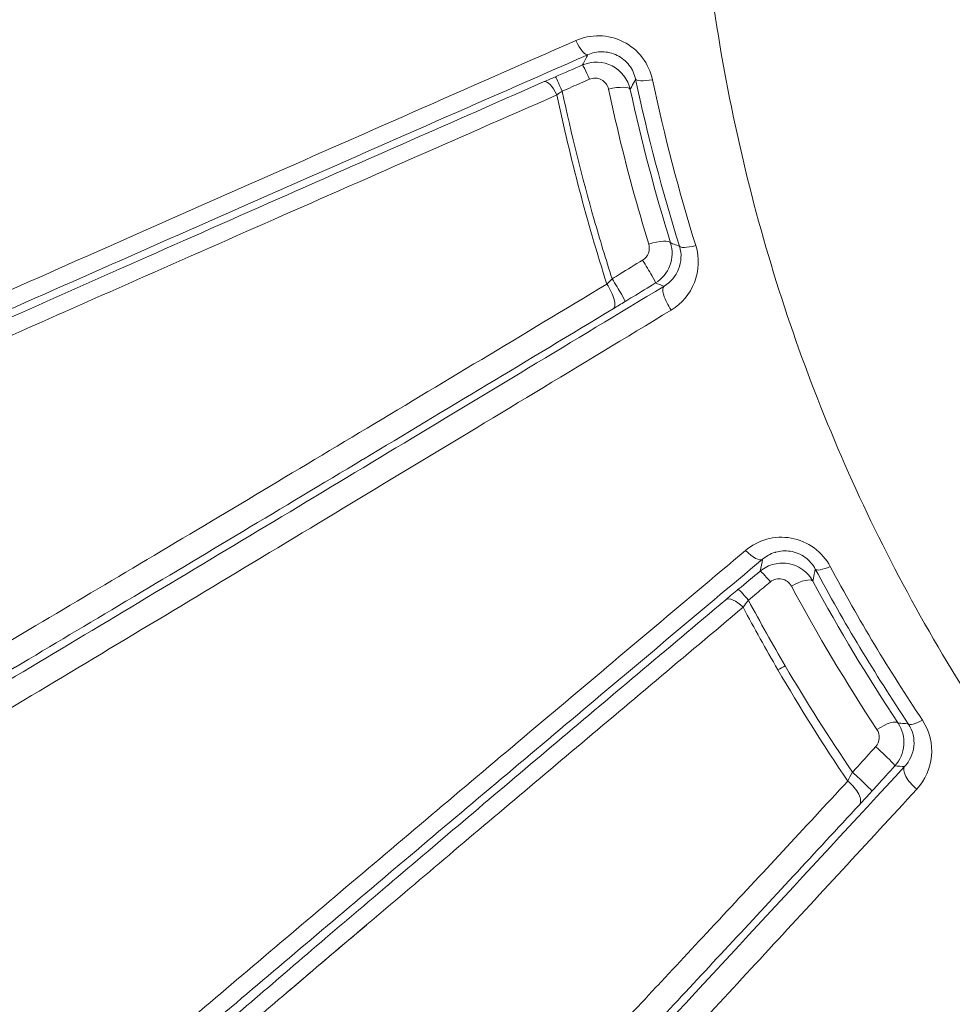
# Model space of a CAD drawing. Units: millimetres. Extents: x 2067 to 22381, y 2256 to 13318.
# Drawn here: x 6855 to 6868, y 11400 to 11414 of the extents above; entities that cross this region are included whole.
import ezdxf

# ---------------------------------------------------------------- set-up
doc = ezdxf.new("R2010")
doc.units = ezdxf.units.MM
doc.header["$MEASUREMENT"] = 0
doc.styles.get("Standard").update_dxf_attribs({"font": 'arial.ttf'})
doc.dimstyles.get("Standard").update_dxf_attribs({"dimtxt": 0.18, "dimasz": 0.18, "dimexe": 0.18, "dimexo": 0.0625, "dimgap": 0.09, "dimtad": 0, "dimtih": 1, "dimtoh": 1, "dimdec": 4, "dimzin": 0, "dimdsep": 46, "dimtxsty": 'Standard', "dimcen": 0.09, "dimadec": 0, "dimazin": 0, "dimtfac": 1, "dimtdec": 4, "dimtofl": 0, "dimtmove": 0, "dimatfit": 3, "dimfxl": 1, "dimtolj": 1, "dimtzin": 0, "dimarcsym": 0})

# ---------------------------------------------------------------- blocks, each defined once
blk = doc.blocks.new('*D7')
at = {"color": 0, "lineweight": -2, "transparency": 16777216}
for p, q in [((2397.199, 12984.416), (2397.199, 13044.596)), ((10601.027, 12984.416), (10601.027, 13044.596)), ((2467.199, 13044.416), (10531.027, 13044.416))]:
    blk.add_line(p, q, dxfattribs=at)
at = {"color": 0, "transparency": 16777216}
for points in [[(2467.199, 13056.083), (2467.199, 13032.749), (2397.199, 13044.416)], [(10531.027, 13056.083), (10531.027, 13032.749), (10601.027, 13044.416)]]:
    blk.add_solid(points, dxfattribs=at)
at = {"layer": 'Defpoints', "color": 0, "transparency": 16777216}
for p in [(10601.027, 13044.416), (10601.027, 10831.584), (2397.199, 10816.62)]:
    blk.add_point(p, dxfattribs=at)
at = {"color": 0, "lineweight": 13, "transparency": 16777216, "insert": (6469.376, 13186.531), "char_height": 200, "attachment_point": 5}
blk.add_mtext('\\A1;820', dxfattribs=at)
blk = doc.blocks.new('*D8')
at = {"color": 0, "lineweight": -2, "transparency": 16777216}
for p, q in [((2400.519, 12958.752), (2340.339, 12958.752)), ((2340.519, 12888.752), (2340.519, 8008.911)), ((2400.519, 7938.911), (2340.339, 7938.911)), ((8881.22, 4962.689), (8881.22, 5022.869)), ((13443.552, 4962.689), (13443.552, 5022.869)), ((8951.22, 5022.689), (13373.552, 5022.689))]:
    blk.add_line(p, q, dxfattribs=at)
at = {"color": 0, "transparency": 16777216}
for points in [[(2328.852, 12888.752), (2352.185, 12888.752), (2340.519, 12958.752)], [(2328.852, 8008.911), (2352.185, 8008.911), (2340.519, 7938.911)], [(8951.22, 5034.355), (8951.22, 5011.022), (8881.22, 5022.689)], [(13373.552, 5034.355), (13373.552, 5011.022), (13443.552, 5022.689)]]:
    blk.add_solid(points, dxfattribs=at)
at = {"layer": 'Defpoints', "color": 0, "transparency": 16777216}
for p in [(7021.618, 12958.752), (2340.519, 7938.911), (7858.973, 7938.911), (13443.552, 5022.689), (13443.552, 3470.468), (8881.22, 2361.071)]:
    blk.add_point(p, dxfattribs=at)
at = {"color": 0, "lineweight": 13, "transparency": 16777216, "insert": (2198.404, 10467.246), "char_height": 200, "attachment_point": 5, "rotation": 90}
blk.add_mtext('\\A1;500', dxfattribs=at)
at = {"color": 0, "lineweight": 13, "transparency": 16777216, "insert": (11162.386, 5164.803), "char_height": 200, "attachment_point": 5}
blk.add_mtext('\\A1;470', dxfattribs=at)

msp = doc.modelspace()

# ---------------------------------------------------------------- linework, layer by layer
at = {"color": 0, "linetype": 'Continuous', "lineweight": 0}
for p, q in [((6858.04104, 11405.82255), (6858.04104, 11405.82337)), ((6859.90214, 11400.75155), (6859.90217, 11400.75155)), ((6864.823, 11400.66566), (6864.82302, 11400.66566))]:
    msp.add_line(p, q, dxfattribs=at)
msp.add_arc((6889.53038, 11418.55153), 21.2, 180, 240.914527, dxfattribs=at)
at = {"color": 0, "linetype": 'Continuous', "lineweight": 0, "extrusion": (0, 0, -1)}
for centre, major_axis, ratio, start_param, end_param in [((6862.96811, 11413.53771), (0.12042, -0.27477), 0.26428162, 0.01809678, 1.4262573), ((6862.98854, 11413.03381), (1.44222, 0.60774), 0.04072126, -1.92826939, -1.81154708), ((6863.40504, 11412.6988), (0.29312, 0.06386), 0.24624394, -1.58796348, -0.01800785), ((6864.06804, 11412.97505), (-0.29338, -0.06268), 0.20529796, -1.35440373, -0.01783319), ((7920.971, 11684.79174), (-1056.68846, -273.01555), 0.1556276, -0.00769653, 0.00681211), ((6864.69197, 11410.60178), (-0.28627, -0.08971), 0.22037931, -1.32273192, -0.01789326), ((6863.45501, 11409.97743), (0.24315, 0.2386), 0.1731217, -1.7936474, -1.47408249), ((6864.33999, 11409.68), (-0.15514, 0.25677), 0.3090718, -1.73097659, -0.01835192), ((6863.71362, 11409.7998), (0.82544, 0.50804), 0.02636811, 1.69722031, 1.90708969), ((6866.6235, 11406.01152), (-0.26429, -0.14196), 0.2464372, -1.25574199, -0.01800876), ((6866.06179, 11405.54943), (0.2637, 0.14305), 0.29660618, -1.58787138, -0.01827579), ((6865.34028, 11405.62278), (0.67842, 0.55875), 0.02482662, -1.95863291, -1.6803723), ((6890.78605, 11420.54594), (16.46155, 24.93815), 0.94559552, -2.70713078, -2.66921878), ((6865.87838, 11404.55027), (-0.25916, -0.15112), 0.29505902, -1.5898365, -1.1801379), ((6869.54251, 11405.55728), (-5.42672, 8.49515), 0.36180144, -1.64755162, -1.46791801), ((6867.94587, 11403.81347), (-0.24923, -0.16698), 0.25640476, -1.22111022, -0.01805701), ((6866.93087, 11402.88128), (0.15844, 0.28687), 0.19851159, -1.89277031, -1.44578646), ((6867.19934, 11402.72944), (0.51794, 0.57027), 0.02153662, 1.64812096, 2.0014109)]:
    msp.add_ellipse(centre, major_axis=major_axis, ratio=ratio, start_param=start_param, end_param=end_param, dxfattribs=at)
at = {"color": 0, "linetype": 'Continuous', "lineweight": 0}
for centre, major_axis, ratio, start_param, end_param in [((6863.13112, 11412.84021), (-0.11926, 0.27528), 0.03247362, -1.32714918, -0.0174625), ((6862.73972, 11412.67064), (-0.11925, 0.27528), 0.03071507, -1.32979966, -0.01746153), ((6862.5798, 11412.60088), (-0.12069, 0.27465), 0.31278894, -1.39780347, -0.01837542), ((6890.25072, 11418.52787), (26.88538, 3.12908), 0.99202068, -3.04767159, -2.95521913), ((6862.7494, 11412.63842), (0.30808, 0.21753), 0.26666047, -4.80289291, -4.55444543), ((6871.09644, 11413.19292), (-4.07883, 14.66675), 0.5476218, 1.45388335, 1.63894158), ((6863.99169, 11410.46767), (0.28662, 0.08858), 0.26288001, 0.0180896, 1.58789218), ((6863.90426, 11410.23754), (0.15638, -0.25602), 0.04770464, 0.01747319, 1.83306622), ((6863.29731, 11409.86746), (0.15488, -0.25693), 0.35616736, 0.0186783, 1.74267175), ((6863.46627, 11409.97), (0.15639, -0.25601), 0.045065, 0.01747104, 1.82974454), ((6865.41008, 11406.24269), (0.19276, -0.22988), 0.36450112, -1.41358437, -0.01874288), ((6865.75943, 11405.60897), (-0.19136, 0.23104), 0.04364343, -1.27585451, -0.01746994), ((6865.44346, 11405.34726), (-0.19135, 0.23105), 0.04147111, -1.27918511, -0.01746832), ((10323.27433, 13458.30361), (3456.69492, 2053.67617), 0.08204634, -3.14506699, -3.13778189), ((6865.26202, 11405.19591), (-0.19306, 0.22962), 0.42244427, -1.38163216, -0.01925607), ((6865.47274, 11405.31615), (0.23842, 0.3025), 0.32357229, -4.80617324, -4.47238984), ((6890.89025, 11420.48942), (-16.60413, -25.06278), 0.94533459, -0.4726112, -0.43687919), ((6869.49922, 11405.44581), (-5.45174, 8.56883), 0.36185509, 1.4612145, 1.64772821), ((6867.30199, 11403.48738), (0.24996, 0.16589), 0.30821156, 0.01834653, 1.58782392), ((6867.28261, 11403.24142), (0.22173, -0.20208), 0.05870265, 0.01748345, 1.87840295), ((6867.86521, 11402.82769), (-0.22035, 0.20358), 0.40811819, 0.0191181, 1.73702019), ((6866.94967, 11402.87609), (0.22174, -0.20207), 0.05562758, 0.01748036, 1.87433113), ((6866.77239, 11402.68308), (0.22007, -0.20389), 0.46614615, 0.01972803, 1.74987887)]:
    msp.add_ellipse(centre, major_axis=major_axis, ratio=ratio, start_param=start_param, end_param=end_param, dxfattribs=at)
for points, knots in [([(6879.22476, 11385.14244), (6877.13281, 11385.19878), (6875.05569, 11385.38745), (6872.99162, 11385.70665), (6871.98879, 11385.86174), (6870.98934, 11386.04783), (6869.99314, 11386.26558), (6866.99578, 11386.92072), (6864.03237, 11387.86559), (6861.21838, 11389.05213), (6860.26845, 11389.45268), (6859.33196, 11389.88174), (6858.40913, 11390.33963), (6855.65286, 11391.70725), (6852.99597, 11393.3456), (6850.52086, 11395.21818), (6849.69502, 11395.84298), (6848.89287, 11396.49093), (6848.1128, 11397.16142), (6845.19285, 11399.67122), (6842.57674, 11402.49097), (6840.28241, 11405.63283), (6840.13526, 11405.83434), (6839.98957, 11406.03705), (6839.84551, 11406.24076), (6837.47848, 11409.58771), (6835.56748, 11413.1604), (6834.09848, 11416.94616), (6833.14296, 11419.40864), (6832.37232, 11421.98333), (6831.81811, 11424.57023), (6831.517, 11425.97569), (6831.27758, 11427.38864), (6831.09919, 11428.80892), (6831.01807, 11429.45477), (6830.94958, 11430.10215), (6830.89377, 11430.75107), (6830.8045, 11431.78904), (6830.74763, 11432.83093), (6830.72359, 11433.87679), (6830.71484, 11434.25783), (6830.71044, 11434.63938), (6830.71044, 11435.02149), (6830.71044, 11435.16377), (6830.71044, 11435.30606), (6830.71044, 11435.44834), (6830.71044, 11435.97272), (6830.71044, 11436.4971), (6830.71044, 11437.02149)], [0.0212470961, 0.0212470961, 0.0212470961, 0.0212470961, 0.0275067417, 0.0275067417, 0.0275067417, 0.0305479792, 0.0305479792, 0.0305479792, 0.0396983864, 0.0396983864, 0.0396983864, 0.0427873263, 0.0427873263, 0.0427873263, 0.0520133685, 0.0520133685, 0.0520133685, 0.0550916907, 0.0550916907, 0.0550916907, 0.0666144087, 0.0666144087, 0.0666144087, 0.0673534541, 0.0673534541, 0.0673534541, 0.0794960494, 0.0794960494, 0.0794960494, 0.0873943041, 0.0873943041, 0.0873943041, 0.0916854242, 0.0916854242, 0.0916854242, 0.0936367544, 0.0936367544, 0.0936367544, 0.0967579796, 0.0967579796, 0.0967579796, 0.0978951367, 0.0978951367, 0.0978951367, 0.0983185922, 0.0983185922, 0.0983185922, 0.0998792047, 0.0998792047, 0.0998792047, 0.0998792047]), ([(6871.1597, 11435.02149), (6871.12963, 11434.98936), (6871.10144, 11434.95432), (6871.04345, 11434.88699), (6870.95672, 11434.78582), (6870.75624, 11434.54861), (6870.58763, 11434.34326), (6870.25479, 11433.92984), (6870.03871, 11433.65059), (6869.40824, 11432.80171), (6869.0117, 11432.22089), (6868.26593, 11431.02963), (6867.91663, 11430.41923), (6867.2658, 11429.1685), (6866.96314, 11428.52534), (6866.13886, 11426.57328), (6865.70056, 11425.24452), (6865.20569, 11423.21169), (6865.06778, 11422.5275), (6864.84645, 11421.14592), (6864.76287, 11420.44542), (6864.59809, 11418.35132), (6864.60171, 11416.96533), (6864.77025, 11414.902), (6864.85375, 11414.21683), (6865.07604, 11412.85188), (6865.21563, 11412.16915), (6865.71367, 11410.15382), (6866.14928, 11408.85657), (6866.9525, 11406.97849), (6867.2453, 11406.3638), (6867.88151, 11405.15727), (6868.22603, 11404.56372), (6869.33015, 11402.82949), (6870.15002, 11401.74993), (6871.94949, 11399.73691), (6872.9289, 11398.80334), (6874.52023, 11397.51375), (6875.06788, 11397.10519), (6876.18673, 11396.33756), (6876.75952, 11395.9773), (6877.95759, 11395.28778), (6878.58398, 11394.96052), (6879.22476, 11394.65866)], [-0.00000006, -0.00000006, -0.00000006, -0.00000006, 0.0001318605, 0.0001318605, 0.000263781, 0.0005276219, 0.0010553038, 0.0010553038, 0.0021106675, 0.0021106675, 0.0042213949, 0.0042213949, 0.0063321224, 0.0063321224, 0.0084428499, 0.0084428499, 0.0126643048, 0.0126643048, 0.0147750322, 0.0147750322, 0.0168857597, 0.0168857597, 0.0211072146, 0.0211072146, 0.023217942, 0.023217942, 0.0253286695, 0.0253286695, 0.0295501244, 0.0295501244, 0.0316608518, 0.0316608518, 0.0337715793, 0.0337715793, 0.0379930342, 0.0379930342, 0.0422144891, 0.0422144891, 0.0443252166, 0.0443252166, 0.046435944, 0.046435944, 0.0486417936, 0.0486417936, 0.0486417936, 0.0486417936]), ([(6879.22476, 11399.68235), (6879.04341, 11399.78142), (6878.86352, 11399.88308), (6878.19264, 11400.27501), (6877.71133, 11400.58244), (6876.77132, 11401.23724), (6876.31077, 11401.58621), (6874.98028, 11402.68129), (6874.16098, 11403.47406), (6872.65338, 11405.18308), (6871.96418, 11406.1008), (6870.72809, 11408.06029), (6870.19446, 11409.08052), (6869.29298, 11411.20132), (6868.92521, 11412.30173), (6868.36647, 11414.58641), (6868.18244, 11415.74356), (6868.00379, 11418.07703), (6868.00877, 11419.25482), (6868.2188, 11421.63224), (6868.42167, 11422.80314), (6869.01661, 11425.09668), (6869.4088, 11426.22141), (6870.39302, 11428.42406), (6870.97194, 11429.47206), (6871.96364, 11430.96183), (6872.315, 11431.44493), (6873.05986, 11432.38378), (6873.45347, 11432.83965), (6873.86865, 11433.2811)], [0.0173815527, 0.0173815527, 0.0173815527, 0.0173815527, 0.0180350494, 0.0180350494, 0.0198385544, 0.0198385544, 0.0216420593, 0.0216420593, 0.0252490692, 0.0252490692, 0.0288560791, 0.0288560791, 0.032463089, 0.032463089, 0.0360700989, 0.0360700989, 0.0396771088, 0.0396771088, 0.0432841187, 0.0432841187, 0.0468911286, 0.0468911286, 0.0504981385, 0.0504981385, 0.0541051483, 0.0541051483, 0.0559086533, 0.0559086533, 0.0577121582, 0.0577121582, 0.0577121582, 0.0577121582]), ([(6862.06653, 11417.35206), (6860.20557, 11416.85811), (6858.38404, 11416.37634), (6854.82081, 11415.4389), (6853.07877, 11414.98288), (6850.54751, 11414.32578), (6849.72603, 11414.11352), (6848.14291, 11413.70708), (6847.38031, 11413.51264), (6846.29751, 11413.23968), (6845.94689, 11413.15183), (6845.2718, 11412.98417), (6844.94544, 11412.90392), (6844.34084, 11412.75734), (6844.0621, 11412.69092), (6843.57127, 11412.57733), (6843.35695, 11412.52963), (6843.20116, 11412.49816)], [0, 0, 0, 0, 0.0059254701, 0.0059254701, 0.0118509401, 0.0118509401, 0.0148136752, 0.0148136752, 0.0177764102, 0.0177764102, 0.0192577777, 0.0192577777, 0.0207391452, 0.0207391452, 0.0222205128, 0.0222205128, 0.0237018803, 0.0237018803, 0.0237018803, 0.0237018803]), ([(6862.82797, 11417.0999), (6860.8666, 11416.57579), (6858.94818, 11416.06531), (6855.18931, 11415.06906), (6853.34886, 11414.5833), (6849.759, 11413.64067), (6848.00877, 11413.18353), (6845.903, 11412.63811), (6845.48561, 11412.53025), (6844.66835, 11412.31962), (6844.26755, 11412.2166), (6843.09123, 11411.91522), (6842.34163, 11411.72446), (6841.63778, 11411.54716)], [0, 0, 0, 0, 0.0061381751, 0.0061381751, 0.0122763501, 0.0122763501, 0.0184145252, 0.0184145252, 0.019949069, 0.019949069, 0.0214836128, 0.0214836128, 0.0245527003, 0.0245527003, 0.0245527003, 0.0245527003]), ([(6843.0345, 11412.06065), (6843.19113, 11412.09435), (6843.4052, 11412.14403), (6843.65082, 11412.20273), (6843.89644, 11412.26144), (6844.17561, 11412.32966), (6844.47883, 11412.4047), (6844.78206, 11412.47975), (6845.11021, 11412.56185), (6845.44997, 11412.64747), (6845.78974, 11412.7331), (6846.14295, 11412.82271), (6846.50673, 11412.91544), (6846.50941, 11412.91612), (6846.51208, 11412.9168), (6846.51476, 11412.91748), (6847.23995, 11413.10235), (6848.00662, 11413.29949), (6848.80278, 11413.50535), (6848.80759, 11413.50659), (6848.81241, 11413.50783), (6848.81722, 11413.50908), (6849.61186, 11413.71456), (6850.43635, 11413.92885), (6851.28429, 11414.1501), (6851.29142, 11414.15196), (6851.29856, 11414.15382), (6851.3057, 11414.15569), (6853.00553, 11414.59924), (6854.76008, 11415.06032), (6856.55504, 11415.5343), (6856.56242, 11415.53625), (6856.5698, 11415.5382), (6856.57718, 11415.54015), (6858.37262, 11416.01428), (6860.20852, 11416.50134), (6862.08417, 11417.0011)], [0, 0, 0, 0, 0.001533938, 0.001533938, 0.001533938, 0.0030678761, 0.0030678761, 0.0030678761, 0.0046018141, 0.0046018141, 0.0046018141, 0.0061357521, 0.0061357521, 0.0061357521, 0.0061470391, 0.0061470391, 0.0061470391, 0.0092036282, 0.0092036282, 0.0092036282, 0.0092221023, 0.0092221023, 0.0092221023, 0.0122715042, 0.0122715042, 0.0122715042, 0.0122971615, 0.0122971615, 0.0122971615, 0.0184072563, 0.0184072563, 0.0184072563, 0.0184323805, 0.0184323805, 0.0184323805, 0.0245430084, 0.0245430084, 0.0245430084, 0.0245430084]), ([(6841.52813, 11411.14145), (6842.23016, 11411.32008), (6842.97731, 11411.51176), (6843.76929, 11411.71608), (6843.77977, 11411.71879), (6843.79025, 11411.72149), (6844.18608, 11411.82363), (6844.59025, 11411.92818), (6845.39463, 11412.13676), (6845.79488, 11412.24076), (6846.21994, 11412.35141), (6846.24004, 11412.35665), (6847.08358, 11412.57627), (6847.92834, 11412.79699), (6849.67322, 11413.25424), (6850.57508, 11413.49128), (6851.49821, 11413.7345), (6851.51132, 11413.73795), (6851.52444, 11413.74141), (6853.33193, 11414.21766), (6855.1799, 11414.7069), (6858.95774, 11415.711), (6860.88807, 11416.22621), (6862.85587, 11416.75381)], [0, 0, 0, 0, 0.0031185076, 0.0031185076, 0.0031602754, 0.0031602754, 0.0031602754, 0.0047380213, 0.0047380213, 0.0062370152, 0.0062370152, 0.0063113585, 0.0063113585, 0.0093555227, 0.0093555227, 0.0124740303, 0.0124740303, 0.0125189714, 0.0125189714, 0.0125189714, 0.0187110455, 0.0187110455, 0.0249480606, 0.0249480606, 0.0249480606, 0.0249480606]), ([(6864.01762, 11412.90277), (6863.9931, 11413.01831), (6863.94296, 11413.1282), (6863.87098, 11413.22251), (6863.79903, 11413.31678), (6863.70449, 11413.39558), (6863.59818, 11413.44935), (6863.4918, 11413.50315), (6863.37313, 11413.5324), (6863.25488, 11413.53483), (6863.13651, 11413.53727), (6863.02027, 11413.51351), (6862.91359, 11413.46664)], [0, 0, 0, 0, 0.00035714833, 0.00035714833, 0.00035714833, 0.0007141348, 0.0007141348, 0.0007141348, 0.00107134764, 0.00107134764, 0.00107134764, 0.00142894733, 0.00142894733, 0.00142894733, 0.00142894733]), ([(6862.91359, 11413.46664), (6861.34514, 11412.7775), (6859.80377, 11412.09893), (6857.5315, 11411.0963), (6856.78081, 11410.76466), (6855.29388, 11410.10682), (6854.55704, 11409.78034), (6853.1049, 11409.1358), (6852.39027, 11408.81803), (6850.98717, 11408.19273), (6850.29741, 11407.88463), (6848.95563, 11407.28354), (6848.30399, 11406.99073), (6847.04721, 11406.42379), (6846.44185, 11406.14957), (6845.86592, 11405.88718)], [0, 0, 0, 0, 0.0053105649, 0.0053105649, 0.0079658474, 0.0079658474, 0.0106211299, 0.0106211299, 0.0132764124, 0.0132764124, 0.0159316948, 0.0159316948, 0.0185869773, 0.0185869773, 0.0212422598, 0.0212422598, 0.0212422598, 0.0212422598]), ([(6846.14911, 11405.75078), (6846.72646, 11406.01245), (6847.33075, 11406.28494), (6848.58021, 11406.84634), (6849.22561, 11407.13534), (6851.21203, 11408.02253), (6852.60286, 11408.64072), (6854.76442, 11409.59828), (6855.49883, 11409.92308), (6856.97956, 11410.57701), (6857.72713, 11410.90669), (6859.98998, 11411.90334), (6861.52503, 11412.57776), (6863.0872, 11413.26241)], [0, 0, 0, 0, 0.0026241337, 0.0026241337, 0.0052482675, 0.0052482675, 0.010496535, 0.010496535, 0.0131206687, 0.0131206687, 0.0157448025, 0.0157448025, 0.02099307, 0.02099307, 0.02099307, 0.02099307]), ([(6863.0872, 11413.26241), (6863.15117, 11413.29068), (6863.22164, 11413.30606), (6863.29473, 11413.30542), (6863.36783, 11413.30479), (6863.4429, 11413.2875), (6863.51058, 11413.2539), (6863.57827, 11413.22029), (6863.63867, 11413.17007), (6863.68395, 11413.11053), (6863.72922, 11413.05098), (6863.75997, 11412.9822), (6863.77494, 11412.9113)], [0, 0, 0, 0, 0.000229453984, 0.000229453984, 0.000229453984, 0.000458907967, 0.000458907967, 0.000458907967, 0.000688361951, 0.000688361951, 0.000688361951, 0.000917815935, 0.000917815935, 0.000917815935, 0.000917815935]), ([(6863.69783, 11412.76395), (6863.66594, 11412.90833), (6863.5682, 11413.03425), (6863.30888, 11413.16793), (6863.1483, 11413.17446), (6863.01203, 11413.11551)], [0, 0, 0, 0, 0.000438732134, 0.000438732134, 0.000877464268, 0.000877464268, 0.000877464268, 0.000877464268]), ([(6863.11102, 11412.91038), (6863.1661, 11412.93436), (6863.23122, 11412.93137), (6863.33432, 11412.87702), (6863.37205, 11412.82677), (6863.38428, 11412.76987)], [0, 0, 0, 0, 0.000180269722, 0.000180269722, 0.000360539444, 0.000360539444, 0.000360539444, 0.000360539444]), ([(6862.46071, 11412.87618), (6860.97425, 11412.223), (6859.51453, 11411.57993), (6858.08798, 11410.94954), (6858.0814, 11410.94663), (6858.07483, 11410.94373), (6858.06825, 11410.94082), (6856.63976, 11410.30956), (6855.2517, 11409.69421), (6853.92062, 11409.10127), (6853.91671, 11409.09953), (6853.9128, 11409.09779), (6853.90889, 11409.09604), (6853.24443, 11408.80005), (6852.60053, 11408.51246), (6851.98226, 11408.23534), (6851.97965, 11408.23417), (6851.97705, 11408.233), (6851.97444, 11408.23183), (6851.35535, 11407.95434), (6850.76172, 11407.68725), (6850.20362, 11407.43468), (6849.9234, 11407.30787), (6849.6522, 11407.18474), (6849.39237, 11407.06626), (6849.13253, 11406.94777), (6848.88319, 11406.83353), (6848.65108, 11406.72644), (6848.41897, 11406.61934), (6848.20641, 11406.52047), (6848.02006, 11406.43262), (6847.83401, 11406.34491), (6847.67296, 11406.26765), (6847.55245, 11406.20763)], [0, 0, 0, 0, 0.0051223568, 0.0051223568, 0.0051223568, 0.0051459786, 0.0051459786, 0.0051459786, 0.0102768859, 0.0102768859, 0.0102768859, 0.0102919572, 0.0102919572, 0.0102919572, 0.0128541507, 0.0128541507, 0.0128541507, 0.0128649465, 0.0128649465, 0.0128649465, 0.0154314155, 0.0154314155, 0.0154314155, 0.0167200479, 0.0167200479, 0.0167200479, 0.0180086803, 0.0180086803, 0.0180086803, 0.0192973125, 0.0192973125, 0.0192973125, 0.0205839143, 0.0205839143, 0.0205839143, 0.0205839143]), ([(6862.71947, 11412.7399), (6862.76529, 11412.75985), (6862.81111, 11412.7798), (6862.94163, 11412.83662), (6863.02633, 11412.8735), (6863.11102, 11412.91038)], [0, 0, 0, 0, 0.000150000007, 0.000150000007, 0.000427269233, 0.000427269233, 0.000427269233, 0.000427269233]), ([(6863.69783, 11412.76395), (6863.70071, 11412.76947), (6863.70359, 11412.77498), (6863.70647, 11412.7805), (6863.72319, 11412.81252), (6863.73995, 11412.84457), (6863.75675, 11412.87663), (6863.76281, 11412.88818), (6863.76887, 11412.89974), (6863.77494, 11412.9113)], [0.00031118523, 0.00031118523, 0.00031118523, 0.00031118523, 0.001, 0.001, 0.001, 0.005, 0.005, 0.005, 0.00644184666, 0.00644184666, 0.00644184666, 0.00644184666]), ([(6847.88584, 11406.12212), (6848.00571, 11406.18024), (6848.16698, 11406.25571), (6848.53907, 11406.4275), (6848.75112, 11406.52439), (6849.21347, 11406.73451), (6849.46086, 11406.84638), (6849.97646, 11407.07882), (6850.24527, 11407.19967), (6851.07798, 11407.57319), (6851.66784, 11407.83678), (6852.89726, 11408.38471), (6853.53734, 11408.66928), (6855.5166, 11409.54751), (6856.89181, 11410.15552), (6859.72171, 11411.40298), (6861.16939, 11412.03935), (6862.64365, 11412.68534)], [0, 0, 0, 0, 0.0012900327, 0.0012900327, 0.0025800655, 0.0025800655, 0.0038700982, 0.0038700982, 0.0051601309, 0.0051601309, 0.0077401964, 0.0077401964, 0.0103202618, 0.0103202618, 0.0154803928, 0.0154803928, 0.0206405237, 0.0206405237, 0.0206405237, 0.0206405237]), ([(6863.43737, 11410.04237), (6863.34715, 11410.32334), (6863.26136, 11410.60591), (6863.00557, 11411.49997), (6862.85183, 11412.11692), (6862.71947, 11412.7399)], [0, 0, 0, 0, 0.00091635965, 0.00091635965, 0.00288393694, 0.00288393694, 0.00288393694, 0.00288393694]), ([(6863.38428, 11412.76987), (6863.50968, 11412.18669), (6863.6539, 11411.60952), (6863.8641, 11410.87216), (6863.91302, 11410.70658), (6863.96351, 11410.54149)], [0, 0, 0, 0, 0.00184472096, 0.00184472096, 0.00238102838, 0.00238102838, 0.00238102838, 0.00238102838]), ([(6863.96351, 11410.54149), (6863.97634, 11410.49952), (6863.97497, 11410.45429), (6863.94362, 11410.37091), (6863.91427, 11410.3349), (6863.87551, 11410.31113)], [0, 0, 0, 0, 0.000134724582, 0.000134724582, 0.000269449164, 0.000269449164, 0.000269449164, 0.000269449164]), ([(6864.06082, 11409.98169), (6864.15625, 11410.04006), (6864.22932, 11410.12868), (6864.30772, 11410.33734), (6864.31094, 11410.45154), (6864.27785, 11410.5576)], [0, 0, 0, 0, 0.000330936403, 0.000330936403, 0.000661872806, 0.000661872806, 0.000661872806, 0.000661872806]), ([(6864.4061, 11410.51096), (6864.40082, 11410.51287), (6864.39553, 11410.51479), (6864.39025, 11410.51671), (6864.36266, 11410.52672), (6864.32518, 11410.54035), (6864.28774, 11410.55399), (6864.27785, 11410.5576)], [0.00023390338, 0.00023390338, 0.00023390338, 0.00023390338, 0.001, 0.001, 0.001, 0.005, 0.006436598, 0.006436598, 0.006436598, 0.006436598]), ([(6864.28639, 11409.59171), (6864.44022, 11409.68488), (6864.55736, 11409.82497), (6864.62183, 11409.98993), (6864.6863, 11410.15489), (6864.6958, 11410.34236), (6864.64085, 11410.51859)], [0, 0, 0, 0, 0.00055923722, 0.00055923722, 0.00055923722, 0.00111847444, 0.00111847444, 0.00111847444, 0.00111847444]), ([(6864.4061, 11410.51096), (6864.441, 11410.39869), (6864.43315, 11410.28307), (6864.39348, 11410.18276), (6864.35289, 11410.08011), (6864.28011, 11409.9938), (6864.18342, 11409.93585)], [0, 0, 0, 0, 0.000371105631, 0.000371105631, 0.000371105631, 0.000750840701, 0.000750840701, 0.000750840701, 0.000750840701]), ([(6863.87551, 11410.31113), (6863.76718, 11410.24468), (6863.65884, 11410.17822), (6863.55051, 11410.11177), (6863.5128, 11410.08864), (6863.47508, 11410.0655), (6863.43737, 11410.04237)], [0, 0, 0, 0, 0.00038170118, 0.00038170118, 0.00038170118, 0.00051456239, 0.00051456239, 0.00051456239, 0.00051456239]), ([(6863.36098, 11409.96575), (6862.1476, 11409.23585), (6860.96067, 11408.52295), (6858.64897, 11407.13831), (6857.52385, 11406.46629), (6855.90267, 11405.50296), (6855.37354, 11405.18941), (6854.34524, 11404.58257), (6853.8517, 11404.2926), (6852.92964, 11403.75464), (6852.49904, 11403.5054), (6851.92652, 11403.179), (6851.74751, 11403.07793), (6851.43107, 11402.90199), (6851.2938, 11402.82717), (6851.18585, 11402.77052)], [0, 0, 0, 0, 0.0045044989, 0.0045044989, 0.0090089978, 0.0090089978, 0.0112612473, 0.0112612473, 0.0135134967, 0.0135134967, 0.0157657462, 0.0157657462, 0.0168918709, 0.0168918709, 0.0180179956, 0.0180179956, 0.0180179956, 0.0180179956]), ([(6863.62283, 11409.71415), (6863.66053, 11409.73718), (6863.69823, 11409.76021), (6863.84423, 11409.84939), (6863.95253, 11409.91554), (6864.06082, 11409.98169)], [0, 0, 0, 0, 0.000132665565, 0.000132665565, 0.000513792101, 0.000513792101, 0.000513792101, 0.000513792101]), ([(6864.18342, 11409.93585), (6862.87168, 11409.14333), (6861.58566, 11408.36776), (6859.06614, 11406.85126), (6857.83263, 11406.11031), (6855.43026, 11404.67104), (6854.26089, 11403.97238), (6852.57445, 11402.96897), (6852.02248, 11402.64129), (6850.95266, 11402.00808), (6850.43857, 11401.70475), (6849.95052, 11401.41806)], [0, 0, 0, 0, 0.0047701705, 0.0047701705, 0.009540341, 0.009540341, 0.0143105114, 0.0143105114, 0.0166955967, 0.0166955967, 0.0190806819, 0.0190806819, 0.0190806819, 0.0190806819]), ([(6849.9599, 11400.99801), (6850.44463, 11401.28428), (6850.95491, 11401.58671), (6852.01658, 11402.21748), (6852.56762, 11402.54564), (6854.26196, 11403.55652), (6855.44213, 11404.26301), (6857.87532, 11405.72318), (6859.13029, 11406.47807), (6861.6769, 11408.01326), (6862.97156, 11408.79538), (6864.28639, 11409.59171)], [0, 0, 0, 0, 0.0024247952, 0.0024247952, 0.0048495904, 0.0048495904, 0.0096991808, 0.0096991808, 0.0145487712, 0.0145487712, 0.0193983615, 0.0193983615, 0.0193983615, 0.0193983615]), ([(6851.14943, 11402.30329), (6851.25785, 11402.36204), (6851.39454, 11402.43842), (6851.55181, 11402.52763), (6851.70907, 11402.61684), (6851.88823, 11402.71966), (6852.07963, 11402.83029), (6852.46243, 11403.05155), (6852.89538, 11403.30462), (6853.35978, 11403.57765), (6853.36221, 11403.57908), (6853.36465, 11403.58051), (6853.36708, 11403.58194), (6853.82938, 11403.85375), (6854.32438, 11404.14627), (6854.84144, 11404.45286), (6854.84576, 11404.45542), (6854.85007, 11404.45798), (6854.85439, 11404.46054), (6855.37023, 11404.76642), (6855.90111, 11405.08219), (6856.44356, 11405.40555), (6856.44904, 11405.40882), (6856.45452, 11405.41209), (6856.46, 11405.41535), (6857.54897, 11406.06454), (6858.68327, 11406.74349), (6859.84883, 11407.44297), (6859.8534, 11407.44571), (6859.85796, 11407.44845), (6859.86253, 11407.45119), (6861.02963, 11408.15162), (6862.22841, 11408.87284), (6863.45388, 11409.61161)], [0, 0, 0, 0, 0.0011634627, 0.0011634627, 0.0011634627, 0.0023269253, 0.0023269253, 0.0023269253, 0.0046538507, 0.0046538507, 0.0046538507, 0.0046660321, 0.0046660321, 0.0046660321, 0.006980776, 0.006980776, 0.006980776, 0.0070000949, 0.0070000949, 0.0070000949, 0.0093077013, 0.0093077013, 0.0093077013, 0.0093310061, 0.0093310061, 0.0093310061, 0.013961552, 0.013961552, 0.013961552, 0.0139796878, 0.0139796878, 0.0139796878, 0.0186154027, 0.0186154027, 0.0186154027, 0.0186154027]), ([(6866.57487, 11405.90561), (6866.51899, 11406.00992), (6866.43933, 11406.10258), (6866.3425, 11406.17353), (6866.24571, 11406.24445), (6866.13115, 11406.29356), (6866.01252, 11406.31454), (6865.89389, 11406.33552), (6865.77178, 11406.32847), (6865.65974, 11406.29713), (6865.54758, 11406.26576), (6865.44455, 11406.21045), (6865.3575, 11406.13731)], [0, 0, 0, 0, 0.00036148551, 0.00036148551, 0.00036148551, 0.00072285165, 0.00072285165, 0.00072285165, 0.00108423238, 0.00108423238, 0.00108423238, 0.00144594204, 0.00144594204, 0.00144594204, 0.00144594204]), ([(6865.3575, 11406.13731), (6864.42312, 11405.35217), (6863.50155, 11404.5773), (6861.6885, 11403.05068), (6860.79708, 11402.29899), (6859.0676, 11400.83721), (6858.23026, 11400.12775), (6856.62787, 11398.76511), (6855.86241, 11398.11159), (6855.14884, 11397.49845)], [0, 0, 0, 0, 0.0039298575, 0.0039298575, 0.007859715, 0.007859715, 0.0117895725, 0.0117895725, 0.01571943, 0.01571943, 0.01571943, 0.01571943]), ([(6865.60123, 11406.01154), (6865.65202, 11406.0545), (6865.71246, 11406.08858), (6865.78014, 11406.10922), (6865.7833, 11406.11019), (6865.78647, 11406.11112), (6865.78966, 11406.11203), (6865.85483, 11406.13048), (6865.92724, 11406.13626), (6865.99993, 11406.12504), (6866.07618, 11406.11327), (6866.15111, 11406.08225), (6866.2134, 11406.037), (6866.27569, 11405.99175), (6866.32561, 11405.93266), (6866.35988, 11405.86841)], [0, 0, 0, 0, 0.000235455717, 0.000235455717, 0.000235455717, 0.000246449946, 0.000246449946, 0.000246449946, 0.000470911434, 0.000470911434, 0.000470911434, 0.000706367151, 0.000706367151, 0.000706367151, 0.000941822868, 0.000941822868, 0.000941822868, 0.000941822868]), ([(6855.45942, 11397.44454), (6856.17274, 11398.05524), (6856.93566, 11398.70481), (6858.52828, 11400.05628), (6859.35842, 11400.75852), (6861.06946, 11402.20277), (6861.95079, 11402.94512), (6863.7545, 11404.46196), (6864.67137, 11405.2318), (6865.60123, 11406.01154)], [0, 0, 0, 0, 0.0038702216, 0.0038702216, 0.0077404433, 0.0077404433, 0.0116106649, 0.0116106649, 0.0154808865, 0.0154808865, 0.0154808865, 0.0154808865]), ([(6866.32467, 11405.69388), (6866.28922, 11405.75869), (6866.24012, 11405.81454), (6866.1812, 11405.85775), (6866.14438, 11405.88475), (6866.1037, 11405.90676), (6866.06086, 11405.92281), (6866.03713, 11405.9317), (6866.01275, 11405.93876), (6865.98805, 11405.94393), (6865.91595, 11405.95902), (6865.83969, 11405.95787), (6865.76762, 11405.94026), (6865.69491, 11405.92248), (6865.62667, 11405.88841), (6865.56828, 11405.84012)], [0, 0, 0, 0, 0.000219619352, 0.000219619352, 0.000219619352, 0.000356881446, 0.000356881446, 0.000356881446, 0.000432870563, 0.000432870563, 0.000432870563, 0.000654662071, 0.000654662071, 0.000654662071, 0.000878477407, 0.000878477407, 0.000878477407, 0.000878477407]), ([(6866.32467, 11405.69388), (6866.32588, 11405.69993), (6866.3271, 11405.70599), (6866.32831, 11405.71204), (6866.33542, 11405.74745), (6866.34256, 11405.78288), (6866.34973, 11405.81834), (6866.35311, 11405.83502), (6866.35649, 11405.85171), (6866.35988, 11405.86841)], [0.00031616045, 0.00031616045, 0.00031616045, 0.00031616045, 0.001, 0.001, 0.001, 0.005, 0.005, 0.005, 0.00688189985, 0.00688189985, 0.00688189985, 0.00688189985]), ([(6865.71346, 11405.68412), (6865.75998, 11405.72284), (6865.82378, 11405.73793), (6865.93788, 11405.71388), (6865.98748, 11405.67606), (6866.01487, 11405.62519)], [0, 0, 0, 0, 0.000178577804, 0.000178577804, 0.000357155609, 0.000357155609, 0.000357155609, 0.000357155609]), ([(6865.39762, 11405.42129), (6865.43602, 11405.45324), (6865.47442, 11405.4852), (6865.5797, 11405.5728), (6865.64658, 11405.62846), (6865.71346, 11405.68412)], [0, 0, 0, 0, 0.000150000012, 0.000150000012, 0.000411273494, 0.000411273494, 0.000411273494, 0.000411273494]), ([(6865.07087, 11405.42706), (6864.21578, 11404.70813), (6863.37924, 11404.00366), (6862.56754, 11403.31854), (6861.75431, 11402.63214), (6860.96538, 11401.96468), (6860.21372, 11401.32626), (6860.21166, 11401.32451), (6860.20961, 11401.32276), (6860.20755, 11401.32102), (6859.83321, 11401.00307), (6859.46726, 11400.69159), (6859.11928, 11400.39452), (6858.76932, 11400.09576), (6858.43618, 11399.81044), (6858.12607, 11399.54354), (6857.97101, 11399.41008), (6857.82172, 11399.28124), (6857.67952, 11399.15806), (6857.53731, 11399.03488), (6857.40165, 11398.91689), (6857.27676, 11398.80765), (6857.15177, 11398.69831), (6857.03731, 11398.59753), (6856.93602, 11398.50744), (6856.8855, 11398.4625), (6856.83818, 11398.42015), (6856.79465, 11398.38088), (6856.75112, 11398.34162), (6856.71139, 11398.30544), (6856.67604, 11398.27284)], [0, 0, 0, 0, 0.0036765194, 0.0036765194, 0.0036765194, 0.007359956, 0.007359956, 0.007359956, 0.0073700414, 0.0073700414, 0.0073700414, 0.0092048902, 0.0092048902, 0.0092048902, 0.011050144, 0.011050144, 0.011050144, 0.0119727709, 0.0119727709, 0.0119727709, 0.0128953979, 0.0128953979, 0.0128953979, 0.0138188277, 0.0138188277, 0.0138188277, 0.0142794553, 0.0142794553, 0.0142794553, 0.0147400828, 0.0147400828, 0.0147400828, 0.0147400828]), ([(6857.02186, 11398.28263), (6857.09231, 11398.3462), (6857.18068, 11398.42418), (6857.38295, 11398.60085), (6857.49716, 11398.69979), (6857.74621, 11398.91459), (6857.88115, 11399.03051), (6858.16366, 11399.27255), (6858.31177, 11399.39915), (6858.7728, 11399.79253), (6859.10236, 11400.07288), (6859.79387, 11400.65994), (6860.15699, 11400.96764), (6861.27026, 11401.90965), (6862.04826, 11402.56625), (6863.65139, 11403.91664), (6864.47708, 11404.61089), (6865.32099, 11405.31919)], [0, 0, 0, 0, 0.0009225925, 0.0009225925, 0.001845185, 0.001845185, 0.0027677775, 0.0027677775, 0.00369037, 0.00369037, 0.005535555, 0.005535555, 0.00738074, 0.00738074, 0.01107111, 0.01107111, 0.01476148, 0.01476148, 0.01476148, 0.01476148]), ([(6867.50451, 11403.03959), (6867.5801, 11403.12266), (6867.62553, 11403.22886), (6867.64198, 11403.45146), (6867.61279, 11403.56216), (6867.55097, 11403.65466)], [0, 0, 0, 0, 0.000332314701, 0.000332314701, 0.000664629402, 0.000664629402, 0.000664629402, 0.000664629402]), ([(6867.69745, 11403.64536), (6867.69167, 11403.64572), (6867.6859, 11403.64608), (6867.68012, 11403.64644), (6867.65078, 11403.64829), (6867.60773, 11403.65101), (6867.5647, 11403.65377), (6867.55097, 11403.65466)], [0.00021202724, 0.00021202724, 0.00021202724, 0.00021202724, 0.001, 0.001, 0.001, 0.005, 0.0068737283, 0.0068737283, 0.0068737283, 0.0068737283]), ([(6867.69745, 11403.64536), (6867.76551, 11403.54319), (6867.7878, 11403.42853), (6867.77706, 11403.32297), (6867.76588, 11403.21307), (6867.71968, 11403.11139), (6867.64331, 11403.02952)], [0, 0, 0, 0, 0.000396698424, 0.000396698424, 0.000396698424, 0.000809722512, 0.000809722512, 0.000809722512, 0.000809722512]), ([(6867.81973, 11402.70532), (6867.9409, 11402.83674), (6868.01436, 11403.00213), (6868.0311, 11403.17754), (6868.04784, 11403.35298), (6868.00609, 11403.53858), (6867.90071, 11403.69622)], [0, 0, 0, 0, 0.00057905618, 0.00057905618, 0.00057905618, 0.0011582012, 0.0011582012, 0.0011582012, 0.0011582012]), ([(6867.24661, 11403.56159), (6867.27069, 11403.52504), (6867.28218, 11403.48134), (6867.27573, 11403.39238), (6867.25767, 11403.34906), (6867.22678, 11403.31501)], [0, 0, 0, 0, 0.000136180494, 0.000136180494, 0.000272360987, 0.000272360987, 0.000272360987, 0.000272360987]), ([(6867.22678, 11403.31501), (6867.14143, 11403.22091), (6867.05607, 11403.1268), (6866.9707, 11403.03268), (6866.94517, 11403.00454), (6866.91965, 11402.9764), (6866.89412, 11402.94826)], [0, 0, 0, 0, 0.000381813329, 0.000381813329, 0.000381813329, 0.000495978263, 0.000495978263, 0.000495978263, 0.000495978263]), ([(6867.64331, 11403.02952), (6866.21065, 11401.47882), (6864.81961, 11399.97645), (6862.83566, 11397.84203), (6862.19155, 11397.15054), (6860.95034, 11395.82215), (6860.35295, 11395.18491), (6859.79008, 11394.58774)], [0, 0, 0, 0, 0.0068577405, 0.0068577405, 0.0102866107, 0.0102866107, 0.013715481, 0.013715481, 0.013715481, 0.013715481]), ([(6867.17157, 11402.67427), (6867.19712, 11402.7023), (6867.22267, 11402.73033), (6867.33365, 11402.85212), (6867.41908, 11402.94586), (6867.50451, 11403.03959)], [0, 0, 0, 0, 0.00011396429, 0.00011396429, 0.000495090996, 0.000495090996, 0.000495090996, 0.000495090996]), ([(6866.82671, 11402.82034), (6866.197, 11402.14173), (6865.57927, 11401.47707), (6864.97936, 11400.83336), (6864.97303, 11400.82657), (6864.9667, 11400.81978), (6864.96038, 11400.813), (6864.66693, 11400.49815), (6864.37768, 11400.18826), (6864.09355, 11399.88442), (6864.08501, 11399.87529), (6864.07648, 11399.86617), (6864.06795, 11399.85705), (6863.78653, 11399.55616), (6863.5095, 11399.26054), (6863.2403, 11398.97406), (6863.23048, 11398.96361), (6863.22067, 11398.95317), (6863.21087, 11398.94275), (6862.66717, 11398.36426), (6862.15799, 11397.82562), (6861.7071, 11397.35467), (6861.69891, 11397.34611), (6861.69073, 11397.33758), (6861.68258, 11397.32906), (6861.46231, 11397.09912), (6861.25641, 11396.88583), (6861.07217, 11396.69757), (6861.06729, 11396.69257), (6861.06242, 11396.6876), (6861.05756, 11396.68264), (6860.96745, 11396.59064), (6860.88325, 11396.50541), (6860.80743, 11396.42954), (6860.72753, 11396.34957), (6860.65651, 11396.27958), (6860.59661, 11396.22192)], [0, 0, 0, 0, 0.0031390002, 0.0031390002, 0.0031390002, 0.003172113, 0.003172113, 0.003172113, 0.0047085004, 0.0047085004, 0.0047085004, 0.0047546616, 0.0047546616, 0.0047546616, 0.0062780005, 0.0062780005, 0.0062780005, 0.0063335579, 0.0063335579, 0.0063335579, 0.0094170007, 0.0094170007, 0.0094170007, 0.0094730397, 0.0094730397, 0.0094730397, 0.0109865009, 0.0109865009, 0.0109865009, 0.0110266317, 0.0110266317, 0.0110266317, 0.0117712509, 0.0117712509, 0.0117712509, 0.012556001, 0.012556001, 0.012556001, 0.012556001]), ([(6859.9139, 11394.19054), (6860.47186, 11394.78498), (6861.07393, 11395.42914), (6861.7051, 11396.10624), (6861.70872, 11396.11013), (6861.71235, 11396.11402), (6862.33652, 11396.78365), (6862.98338, 11397.47931), (6863.64876, 11398.1962), (6863.65083, 11398.19844), (6863.6529, 11398.20067), (6864.31808, 11398.91737), (6864.99974, 11399.65301), (6866.39118, 11401.1572), (6867.10174, 11401.92657), (6867.81973, 11402.70532)], [0, 0, 0, 0, 0.0034935992, 0.0034935992, 0.0035137685, 0.0035137685, 0.0035137685, 0.0069871984, 0.0069871984, 0.0069980402, 0.0069980402, 0.0069980402, 0.0104807976, 0.0104807976, 0.0139743969, 0.0139743969, 0.0139743969, 0.0139743969]), ([(6860.68723, 11395.76558), (6860.7472, 11395.82484), (6860.81809, 11395.89632), (6860.89793, 11395.97778), (6860.9773, 11396.05878), (6861.06594, 11396.15008), (6861.1611, 11396.24876), (6861.35258, 11396.4473), (6861.56793, 11396.67294), (6861.79919, 11396.91665), (6862.2617, 11397.40405), (6862.78704, 11397.96279), (6863.3493, 11398.56343), (6863.63046, 11398.86379), (6863.9205, 11399.17428), (6864.21527, 11399.49034), (6864.51012, 11399.80649), (6864.8105, 11400.12906), (6865.1154, 11400.45687), (6865.72534, 11401.11267), (6866.35329, 11401.78938), (6866.99429, 11402.48126)], [0, 0, 0, 0, 0.0008063391, 0.0008063391, 0.0008063391, 0.0016079784, 0.0016079784, 0.0016079784, 0.003220908, 0.003220908, 0.003220908, 0.0064467673, 0.0064467673, 0.0064467673, 0.0080598729, 0.0080598729, 0.0080598729, 0.0096734699, 0.0096734699, 0.0096734699, 0.0129014253, 0.0129014253, 0.0129014253, 0.0129014253]), ([(6858.73796, 11399.76259), (6858.96507, 11399.95604), (6859.20251, 11400.1579), (6859.59651, 11400.49239), (6859.7481, 11400.62098), (6859.90214, 11400.75155)], [0.00422482221, 0.00422482221, 0.00422482221, 0.00422482221, 0.00553555501, 0.00553555501, 0.00632748012, 0.00632748012, 0.00632748012, 0.00632748012])]:
    msp.add_open_spline(points, degree=3, knots=knots, dxfattribs=at)
for points in [[(6863.0872, 11413.26241), (6863.06211, 11413.21352), (6863.03705, 11413.16455), (6863.01203, 11413.11551)], [(6863.01203, 11413.11551), (6862.88157, 11413.05899), (6862.7511, 11413.00247), (6862.62063, 11412.94594)], [(6864.27785, 11410.5576), (6864.05367, 11411.28314), (6863.86019, 11412.01852), (6863.69783, 11412.76395)], [(6864.06082, 11409.98169), (6864.10166, 11409.96639), (6864.14252, 11409.95111), (6864.18342, 11409.93585)], [(6865.60123, 11406.01154), (6865.59019, 11405.95447), (6865.5792, 11405.89733), (6865.56828, 11405.84012)], [(6866.35988, 11405.86841), (6866.77019, 11405.10464), (6867.2161, 11404.36373), (6867.69745, 11403.64536)], [(6867.90071, 11403.69622), (6867.42345, 11404.41018), (6866.98144, 11405.14654), (6866.57487, 11405.90561)], [(6865.56828, 11405.84012), (6865.46296, 11405.75289), (6865.35763, 11405.66565), (6865.2523, 11405.57842)], [(6867.55097, 11403.65466), (6867.11285, 11404.31492), (6866.70397, 11404.99458), (6866.32467, 11405.69388)], [(6867.50451, 11403.03959), (6867.55075, 11403.0362), (6867.59701, 11403.03284), (6867.64331, 11403.02952)]]:
    msp.add_open_spline(points, degree=3, dxfattribs=at)

# ---------------------------------------------------------------- dimensions: what is measured, and where the dimension line sits
at = {"lineweight": 13}
dim = msp.add_linear_dim(base=(10601.02685, 13044.41601), p1=(2397.19859, 10816.62009), p2=(10601.02685, 10831.58434), text='820', dimstyle='Standard', override={"dimtxt": 200, "dimasz": 70, "dimgap": 40, "dimtad": 3, "dimtih": 0, "dimtoh": 0, "dimfxl": 60, "dimfxlon": 1}, dxfattribs=at)
dim.commit()
dim.dimension.update_dxf_attribs({"geometry": '*D7', "text_midpoint": (6469.37574, 13044.41601), "dimtype": 160})
dim = msp.add_linear_dim(base=(2340.51851, 7938.91121), p1=(7021.61843, 12958.75153), p2=(7858.97328, 7938.91121), angle=90, text='500', dimstyle='Standard', override={"dimtxt": 200, "dimasz": 70, "dimgap": 40, "dimtad": 3, "dimtih": 0, "dimtoh": 0, "dimfxl": 60, "dimfxlon": 1}, dxfattribs=at)
dim.commit()
dim.dimension.update_dxf_attribs({"geometry": '*D8', "text_midpoint": (2340.51851, 10467.24646), "dimtype": 160})

doc.saveas('drawing.dxf')
